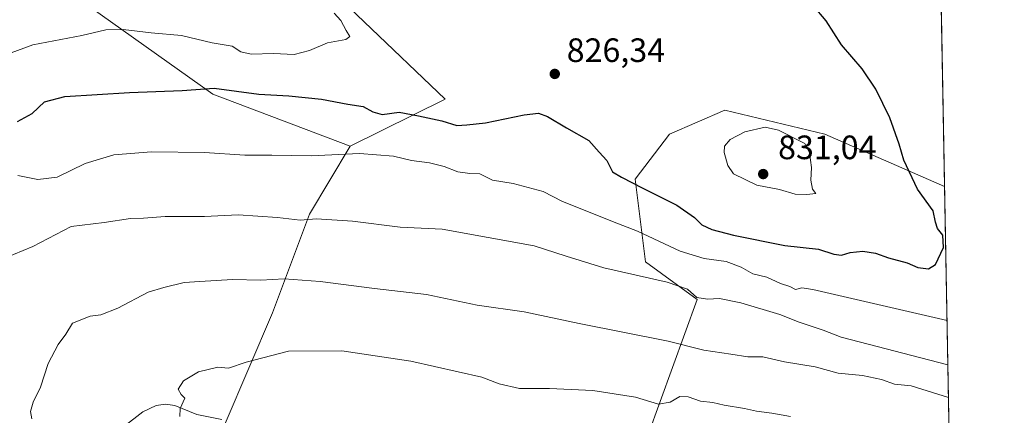
# Model space of a CAD drawing. Units: metres. Extents: x 624629 to 628235, y 4722614 to 4724989.
# Drawn here: x 627795 to 628086, y 4723566 to 4723683 of the extents above; entities that cross this region are included whole.
import ezdxf

# ---------------------------------------------------------------- set-up
doc = ezdxf.new("R2010")
doc.units = ezdxf.units.M
doc.header["$MEASUREMENT"] = 0
for name, color, linetype, lineweight in [('Arbolado forestal CxS', 92, 'Continuous', 0), ('Comarca CxS', 21, 'Continuous', 0), ('Comunidad Autónoma CxS', 142, 'Continuous', 0), ('Corriente natural lineal', 142, 'Continuous', 13), ('Curva de nivel maestra', 30, 'Continuous', 30), ('Curva de nivel normal', 30, 'Continuous', 0), ('Entidad de ámbito territorial CxS', 92, 'Continuous', 0), ('Municipio CxS', 4, 'Continuous', 0), ('Pastizal CxS', 92, 'Continuous', 0), ('Provincia CxS', 1, 'Continuous', 0), ('Punto de cota en terreno', 7, 'Continuous', 0), ('Rótulo de punto de cota en terreno', 7, 'Continuous', 0)]:
    doc.layers.add(name, color=color, linetype=linetype, lineweight=lineweight)
doc.styles.add('Style-Arial', font='txt')

# ---------------------------------------------------------------- blocks, each defined once
blk = doc.blocks.new('5PATER')
at = {"layer": 'Punto de cota en terreno', "linetype": 'Continuous', "lineweight": 0}
h = blk.add_hatch(color=51, dxfattribs=at)
edge = h.paths.add_edge_path()
edge.add_ellipse((0, 0), major_axis=(-0.1095731443231308, -0.1110710700762829), ratio=0.9994222409660322, start_angle=0, end_angle=360)

msp = doc.modelspace()

# ---------------------------------------------------------------- linework, layer by layer
at = {"layer": 'Arbolado forestal CxS', "color": 92, "linetype": 'Continuous', "lineweight": 0, "extrusion": (0.005040317019158535, -0.2728819360281232, 0.9620343258916959), "elevation": -1285036.612364178, "flags": 128}
msp.add_lwpolyline([(715195.4931076778, 4532588.534726786), (715195.4931076778, 4532423.262125645)], dxfattribs=at)
at = {"layer": 'Arbolado forestal CxS', "color": 92, "linetype": 'Continuous', "lineweight": 0}
for points in [[(627864.7805000005, 4723746.8959, 821.3301999999967), (627865.9550999999, 4723727.860099999, 824.888699999996), (627872.7799000005, 4723705.179300001, 830.4205999999978), (627920.7758999999, 4723659.1995, 826.6419000000024), (627892.6857000003, 4723645.251900001, 821.3001999999979)], [(627892.6857000003, 4723645.251900001, 821.3001999999979), (627851.9638999999, 4723660.718900001, 825.2520999999979), (627811.8163000002, 4723689.3277, 833.1254000000046), (627801.9187000003, 4723696.380700001, 834.2258000000003), (627762.6244999999, 4723695.6779, 837.2453999999999), (627712.1275000004, 4723705.6819, 842.5375999999961), (627670.9776999997, 4723722.3079, 842.0187000000006), (627657.9493000006, 4723707.917500001, 846.4245999999986), (627650.0115, 4723690.719699999, 849.673299999995), (627659.2399000004, 4723665.401699999, 850.0093000000053), (627688.9693, 4723625.5681, 841.2070999999996), (627697.6571000004, 4723610.5601, 835.9400000000023), (627736.9737, 4723591.3391, 823.1359999999986), (627745.5355000002, 4723580.7763, 820.4619999999995), (627747.2720999997, 4723564.2993, 818.4195000000037), (627739.7527000001, 4723538.024900001, 819.3892000000051), (627762.2768999999, 4723543.570499999, 816.0887999999978), (627786.9798999998, 4723548.1665, 813.3472999999941), (627813.7011000002, 4723552.842300001, 810.0577999999952), (627838.0840999996, 4723554.5253, 807.6417999999976), (627855.6283, 4723563.1119, 803.7528000000021)], [(627892.6857000003, 4723645.251900001, 821.3001999999979), (627851.9638999999, 4723660.718900001, 825.2520999999979), (627811.8163000002, 4723689.3277, 833.1254000000046), (627801.9187000003, 4723696.380700001, 834.2258000000003), (627762.6244999999, 4723695.6779, 837.2453999999999), (627712.1275000004, 4723705.6819, 842.5375999999961), (627670.9776999997, 4723722.3079, 842.0187000000006), (627657.9493000006, 4723707.917500001, 846.4245999999986), (627650.0115, 4723690.719699999, 849.673299999995), (627659.2399000004, 4723665.401699999, 850.0093000000053), (627688.9693, 4723625.5681, 841.2070999999996), (627697.6571000004, 4723610.5601, 835.9400000000023), (627736.9737, 4723591.3391, 823.1359999999986), (627745.5355000002, 4723580.7763, 820.4619999999995), (627747.2720999997, 4723564.2993, 818.4195000000037), (627739.7527000001, 4723538.024900001, 819.3892000000051), (627762.2768999999, 4723543.570499999, 816.0887999999978), (627786.9798999998, 4723548.1665, 813.3472999999941), (627813.7011000002, 4723552.842300001, 810.0577999999952), (627838.0840999996, 4723554.5253, 807.6417999999976), (627855.6283, 4723563.1119, 803.7528000000021)], [(627872.7799000005, 4723705.179300001, 830.4205999999978), (627920.7758999999, 4723659.1995, 826.6419000000024), (627892.6857000003, 4723645.251900001, 821.3001999999979), (627851.9638999999, 4723660.718900001, 825.2520999999979), (627811.8163000002, 4723689.3277, 833.1254000000046)], [(628068.7276, 4723633.295399999, 823.1732000000048), (628033.2100999998, 4723648.794299999, 828.6251999999951), (628003.5950999996, 4723655.943499999, 829.2482000000019), (627987.2559000002, 4723648.794500001, 828.2302999999956), (627977.0437000003, 4723635.5197, 825.568499999994), (627980.1063000001, 4723611.0109, 817.3938000000054), (627995.4241000004, 4723599.778100001, 814.9937999999966), (627969.8926999997, 4723529.3159, 794.450800000006), (627946.0311000004, 4723517.642300001, 793.1103000000003), (627949.8816999998, 4723510.422499999, 793.3313999999956), (627965.3564999999, 4723497.057700001, 793.1214000000036), (628000.5264999997, 4723482.2863, 790.1858000000066), (628017.0191000003, 4723472.2075, 788.934699999998)], [(627892.6857000003, 4723645.251900001, 821.3001999999979), (627880.6212999999, 4723625.146299999, 816.0576000000001), (627869.7059000004, 4723595.8475, 808.3640000000014), (627855.6283, 4723563.1119, 803.7528000000021)]]:
    msp.add_polyline3d(points, dxfattribs=at)
for points in [[(627892.6857000003, 4723645.251900001, 821.3001999999979), (627880.6212999999, 4723625.146299999, 816.0576000000001), (627869.7059000004, 4723595.8475, 808.3640000000014), (627855.6283, 4723563.1119, 803.7528000000021), (627838.0840999996, 4723554.5253, 807.6417999999976), (627813.7011000002, 4723552.842300001, 810.0577999999952), (627786.9798999998, 4723548.1665, 813.3472999999941), (627762.2768999999, 4723543.570499999, 816.0887999999978), (627739.7527000001, 4723538.024900001, 819.3892000000051), (627747.2720999997, 4723564.2993, 818.4195000000037), (627745.5355000002, 4723580.7763, 820.4619999999995), (627736.9737, 4723591.3391, 823.1359999999986), (627697.6571000004, 4723610.5601, 835.9400000000023), (627688.9693, 4723625.5681, 841.2070999999996), (627659.2399000004, 4723665.401699999, 850.0093000000053), (627650.0115, 4723690.719699999, 849.673299999995), (627657.9493000006, 4723707.917500001, 846.4245999999986), (627670.9776999997, 4723722.3079, 842.0187000000006), (627712.1275000004, 4723705.6819, 842.5375999999961), (627762.6244999999, 4723695.6779, 837.2453999999999), (627801.9187000003, 4723696.380700001, 834.2258000000003), (627811.8163000002, 4723689.3277, 833.1254000000046), (627851.9638999999, 4723660.718900001, 825.2520999999979)], [(628068.7276, 4723633.295399999, 823.1732000000048), (628071.8855999997, 4723462.324200001, 780.1837999999989), (628052.5289000003, 4723468.746300001, 782.595100000006), (628039.1379000006, 4723470.271299999, 785.0320999999968), (628021.8998999996, 4723472.9593, 788.0120000000024), (628017.0191000003, 4723472.2075, 788.934699999998), (628000.5264999997, 4723482.2863, 790.1858000000066), (627965.3564999999, 4723497.057700001, 793.1214000000036), (627949.8816999998, 4723510.422499999, 793.3313999999956), (627946.0311000004, 4723517.642300001, 793.1103000000003), (627969.8926999997, 4723529.3159, 794.450800000006), (627995.4241000004, 4723599.778100001, 814.9937999999966), (627980.1063000001, 4723611.0109, 817.3938000000054), (627977.0437000003, 4723635.5197, 825.568499999994), (627987.2559000002, 4723648.794500001, 828.2302999999956), (628003.5950999996, 4723655.943499999, 829.2482000000019), (628033.2100999998, 4723648.794299999, 828.6251999999951)]]:
    msp.add_polyline3d(points, close=True, dxfattribs=at)
at = {"layer": 'Comarca CxS', "color": 21, "linetype": 'Continuous', "lineweight": 0, "flags": 128}
msp.add_lwpolyline([(628050.8971937401, 4724598.618293631), (628086.4100009656, 4722675.989982753)], dxfattribs=at)
at = {"layer": 'Comunidad Autónoma CxS', "color": 142, "linetype": 'Continuous', "lineweight": 0, "flags": 128}
msp.add_lwpolyline([(626505.5300098401, 4722647.115103107), (624670.6000009407, 4722613.599982752), (624655.4767280957, 4723454.801580949), (624629.0100009406, 4724926.959982729), (626261.8338528534, 4724956.793577224), (627526.8012321187, 4724979.906005303), (628043.6800009655, 4724989.349982727), (628050.8971937401, 4724598.618293631), (628086.4100009656, 4722675.989982753), (627476.494699273, 4722664.849838638), (627203.0015443523, 4722659.854467719)], close=True, dxfattribs=at)
at = {"layer": 'Corriente natural lineal', "color": 142, "linetype": 'Continuous', "lineweight": 13}
msp.add_polyline3d([(627825.5219999999, 4723562.0415, 806.9334999999992), (627831.2302999999, 4723566.536699999, 806.2118000000046), (627835.2586000003, 4723568.430600001, 805.8395000000019), (627837.9835000001, 4723568.7982, 805.6104999999953), (627840.7176000001, 4723568.434, 805.3846000000049), (627847.2948000003, 4723565.791999999, 804.7853000000032), (627854.6711999997, 4723564.2183, 803.9502999999969)], dxfattribs=at)
at = {"layer": 'Curva de nivel maestra', "color": 30, "linetype": 'Continuous', "lineweight": 30, "elevation": 825, "flags": 128}
msp.add_lwpolyline([(627794.1600000003, 4723652.590100001), (627798.4900000002, 4723654.950099999), (627802.1600000003, 4723658.380100001), (627808.2000000002, 4723660.030099999), (627827.3200000003, 4723661.1601), (627842.8899999997, 4723661.7301), (627852.4299999997, 4723662.4901), (627865.6600000003, 4723660.690099999), (627874.4600000001, 4723660.1501), (627884.1699999999, 4723659.190099999), (627891.9900000002, 4723657.6801), (627896.5499999998, 4723657.0701), (627899.4000000004, 4723655.4101), (627902.1699999999, 4723654.690099999), (627907.1600000003, 4723655.350099999), (627912.9400000004, 4723654.2401), (627919.7999999998, 4723652.7401), (627924.2300000006, 4723651.360099999), (627927.2400000002, 4723651.5601), (627932.7999999998, 4723652.170100001), (627944.2000000002, 4723654.590100001), (627948.4699999997, 4723655.0601), (627951.1399999997, 4723654.050100001), (627956.7699999996, 4723650.700099999), (627963.3200000003, 4723646.940099999), (627966.4000000004, 4723643.440099999), (627968.6600000003, 4723641.040100001), (627970.4100000003, 4723637.690099999), (627973.0700000003, 4723636.100099999), (627979.3700000001, 4723632.800100001), (627989.4000000004, 4723627.8201), (627994.6600000003, 4723624.1601), (627996.7800000003, 4723621.940099999), (627999.7999999998, 4723620.540100001), (628006.1799999997, 4723618.9001), (628021.4500000002, 4723615.870100001), (628031.3700000001, 4723614.7501), (628035.9000000004, 4723613.290100001), (628038.1799999997, 4723613.0101), (628040.7300000006, 4723613.7601), (628044.4600000001, 4723614.1501), (628048.2999999998, 4723613.5801), (628052.1500000004, 4723612.210100001), (628057.6299999999, 4723610.670100001), (628060.7800000003, 4723609.340100001), (628063.9900000002, 4723608.880100001), (628066.0700000003, 4723610.220100001), (628068.4400000004, 4723615.280099999), (628068.1699999999, 4723618.850099999), (628066.6600000003, 4723620.850099999), (628066.04, 4723622.700099999), (628065.2999999998, 4723626.0701), (628060.7400000002, 4723632.5101), (628056.6100000005, 4723641.090100001), (628055.2999999998, 4723645.870100001), (628052.4699999997, 4723653.640100001), (628048.4000000004, 4723662.120100001), (628044.3099999997, 4723668.1601), (628038.1799999997, 4723675.2601), (628033.5999999996, 4723682.450099999), (628029.8099999997, 4723686.960100001)], dxfattribs=at)
at = {"layer": 'Curva de nivel normal', "color": 30, "linetype": 'Continuous', "lineweight": 0, "flags": 128}
for points, elevation in [([(627787.6399999997, 4723671.2401), (627798.6699999999, 4723675.340100001), (627813.2100000001, 4723678.040100001), (627820.3200000003, 4723679.7601), (627825.3899999997, 4723679.890100001), (627833.7599999999, 4723678.850099999), (627842.7199999997, 4723678.0601), (627851.8099999997, 4723675.840100001), (627857.7599999999, 4723674.940099999), (627860.2699999996, 4723673.200099999), (627863.3899999997, 4723672.5701), (627869.9900000002, 4723672.710100001), (627876.1100000005, 4723672.460100001), (627880.6699999999, 4723673.6601), (627885.9100000003, 4723675.920100001), (627891.4000000004, 4723676.880100001), (627892.5800000001, 4723677.720100001), (627891.5, 4723679.5001), (627889.9400000004, 4723682.460100001), (627887.9500000002, 4723684.640100001)], 830), ([(628015.5499999998, 4723650.890100001), (628009.54, 4723649.550100001), (628005.1699999999, 4723647.270099999), (628003.54, 4723645.3101), (628003.4500000002, 4723643.360099999), (628004.5199999996, 4723639.5801), (628006.2000000002, 4723637.090100001), (628013.1299999999, 4723633.6801), (628019.79, 4723632.460100001), (628024.4400000004, 4723631.090100001), (628027.9400000004, 4723630.9101), (628030.5599999997, 4723631.2401), (628029.5999999996, 4723632.4901), (628029.0800000001, 4723635.1801), (628029.3399999999, 4723638.960100001), (628028.6799999997, 4723643.3101), (628027.29, 4723646.0101), (628019.5599999997, 4723649.970100001), (628015.5499999998, 4723650.890100001)], 830), ([(627794.2300000006, 4723636.5801), (627800.1399999997, 4723635.390100001), (627805.8799999999, 4723636.0701), (627814.2199999997, 4723640.120100001), (627822.6799999997, 4723642.710100001), (627833.79, 4723643.5801), (627849.4800000006, 4723643.4101), (627861.4800000006, 4723642.5601), (627869.4800000006, 4723642.5601), (627881.1500000004, 4723642.370100001), (627895.4800000006, 4723643.090100001), (627905.4800000006, 4723642.3301), (627910.8099999997, 4723641.0101), (627916.1399999997, 4723640.340100001), (627920.5099999999, 4723639.2401), (627924.5899999999, 4723637.670100001), (627928.1399999997, 4723637.190099999), (627931.0599999997, 4723637.030099999), (627934.7999999998, 4723635.200099999), (627940.9400000004, 4723634.2401), (627949.8700000001, 4723631.880100001), (627955.5899999999, 4723628.890100001), (627963.7999999998, 4723625.640100001), (627970.4000000004, 4723622.920100001), (627977.8099999997, 4723620.0701), (627990.3799999999, 4723614.1801), (627997.5599999997, 4723611.950099999), (628004.0499999998, 4723611.100099999), (628008.5199999996, 4723609.370100001), (628011.9100000003, 4723607.4801), (628016.0499999998, 4723606.4101), (628020.1699999999, 4723604.600099999), (628022.9299999997, 4723603.690099999), (628024.5800000001, 4723602.8101), (628026.4600000001, 4723603.270099999), (628029.6900000004, 4723602.8301), (628069.4601999996, 4723593.633400001)], 820), ([(628069.7033000002, 4723580.4725), (628038.0999999996, 4723588.6601), (628032.7599999999, 4723590.780099999), (628025.7000000002, 4723593.0801), (628019.9600000001, 4723595.350099999), (628008.4000000004, 4723598.790100001), (628002.0199999996, 4723600.170100001), (627998.4699999997, 4723599.920100001), (627995.2999999998, 4723600.460100001), (627992.5899999999, 4723602.860099999), (627986.54, 4723604.970100001), (627967.7999999998, 4723609.2501), (627956.6699999999, 4723612.630100001), (627947.1699999999, 4723615.770099999), (627919.9199999999, 4723620.630100001), (627907.5199999996, 4723621.220100001), (627893.3600000005, 4723623.0601), (627882.7100000001, 4723623.7401), (627877.8399999999, 4723623.360099999), (627871.1299999999, 4723624.130100001), (627859.5300000003, 4723624.880100001), (627849.5, 4723624.4001), (627837.9000000004, 4723624.450099999), (627831.4699999997, 4723623.920100001), (627827.5700000003, 4723623.8201), (627819.8200000003, 4723622.620100001), (627810.0700000003, 4723621.4101), (627805.4600000001, 4723619.0601), (627798.7300000006, 4723615.4901), (627787.0899999999, 4723610.790100001)], 815), ([(627798.4299999997, 4723564.460100001), (627797.9600000001, 4723566.6801), (627798.7400000002, 4723569.420100001), (627801, 4723573.860099999), (627803.2100000001, 4723580.850099999), (627806.2300000006, 4723586.5101), (627808.4299999997, 4723589.5101), (627810.4199999999, 4723592.860099999), (627815.6299999999, 4723594.840100001), (627818.8200000003, 4723595.2401), (627823.8200000003, 4723597.2601), (627832.8200000003, 4723602.0001), (627837.4900000002, 4723603.340100001), (627843.4800000006, 4723604.8301), (627848.1500000004, 4723605.1801), (627857.8399999999, 4723605.7601), (627866.2400000002, 4723605.5801), (627873.1699999999, 4723605.9101), (627883.8099999997, 4723605.170100001), (627899.9199999999, 4723603.110099999), (627915.25, 4723601.3201), (627930.25, 4723598.1501), (627944.1600000003, 4723596.120100001), (627960.5, 4723592.7501), (627986.8200000003, 4723587.4301), (627997.3799999999, 4723584.7601), (628005.4600000001, 4723583.620100001), (628010.4800000006, 4723582.860099999), (628014.8700000001, 4723582.8301), (628021.29, 4723581.4001), (628030.4299999997, 4723579.840100001), (628037.2400000002, 4723577.960100001), (628044.4199999999, 4723577.3201), (628050.0599999997, 4723576.1601), (628053.8600000005, 4723574.770099999), (628058.8499999996, 4723574.2401), (628069.8827999998, 4723570.758099999)], 810), ([(627842.25, 4723565.190099999), (627842.3200000003, 4723567.520099999), (627843.7300000006, 4723570.550100001), (627842.6399999997, 4723571.630100001), (627841.7599999999, 4723573.280099999), (627843.2699999996, 4723575.770099999), (627847.7000000002, 4723578.4301), (627853.5099999999, 4723579.800100001), (627856.5899999999, 4723579.470100001), (627861.8799999999, 4723581.210100001), (627874.4100000003, 4723584.470100001), (627890.2000000002, 4723584.6501), (627910.6799999997, 4723581.590100001), (627931.6200000001, 4723576.7601), (627936.75, 4723574.790100001), (627942.8399999999, 4723573.470100001), (627951.7199999997, 4723573.450099999), (627964.54, 4723572.9001), (627977.1399999997, 4723570.880100001), (627983.9600000001, 4723568.8201), (627987.4400000004, 4723569.4001), (627990.29, 4723571.050100001), (627992.79, 4723571.0101), (627996.4600000001, 4723569.6601), (628000.1299999999, 4723569.280099999), (628003.4600000001, 4723568.520099999), (628009.4600000001, 4723567.5701), (628012.9900000002, 4723566.720100001), (628017.5300000003, 4723566.1601), (628023.0599999997, 4723565.120100001)], 805)]:
    msp.add_lwpolyline(points, dxfattribs=dict(at, elevation=elevation))
at = {"layer": 'Entidad de ámbito territorial CxS', "color": 92, "linetype": 'Continuous', "lineweight": 0, "flags": 128}
msp.add_lwpolyline([(628050.8971937401, 4724598.618293631), (628086.4100009656, 4722675.989982753)], dxfattribs=at)
at = {"layer": 'Municipio CxS', "color": 4, "linetype": 'Continuous', "lineweight": 0, "flags": 128}
msp.add_lwpolyline([(628050.8971937401, 4724598.618293631), (628086.4100009656, 4722675.989982753)], dxfattribs=at)
at = {"layer": 'Pastizal CxS', "color": 92, "linetype": 'Continuous', "lineweight": 0, "extrusion": (-0.0006892324618507843, 0.03731410203753306, 0.9993033487123649), "elevation": 176647.8491524392, "flags": 128}
msp.add_lwpolyline([(-715197.4287924931, -4707974.728891156), (-715197.428792493, -4707915.747849899)], dxfattribs=at)
at = {"layer": 'Pastizal CxS', "color": 92, "linetype": 'Continuous', "lineweight": 0}
for points in [[(627864.7805000005, 4723746.8959, 821.3301999999967), (627865.9550999999, 4723727.860099999, 824.888699999996), (627872.7799000005, 4723705.179300001, 830.4205999999978), (627920.7758999999, 4723659.1995, 826.6419000000024), (627892.6857000003, 4723645.251900001, 821.3001999999979)], [(627855.6283, 4723563.1119, 803.7528000000021), (627869.7059000004, 4723595.8475, 808.3640000000014), (627880.6212999999, 4723625.146299999, 816.0576000000001), (627892.6857000003, 4723645.251900001, 821.3001999999979), (627920.7758999999, 4723659.1995, 826.6419000000024), (627872.7799000005, 4723705.179300001, 830.4205999999978)], [(628067.6392000001, 4723692.225299999, 820.9719999999944), (628068.7276, 4723633.295399999, 823.1732000000048), (628033.2100999998, 4723648.794299999, 828.6251999999951), (628003.5950999996, 4723655.943499999, 829.2482000000019), (627987.2559000002, 4723648.794500001, 828.2302999999956), (627977.0437000003, 4723635.5197, 825.568499999994), (627980.1063000001, 4723611.0109, 817.3938000000054), (627995.4241000004, 4723599.778100001, 814.9937999999966), (627969.8926999997, 4723529.3159, 794.450800000006)], [(628068.7276, 4723633.295399999, 823.1732000000048), (628033.2100999998, 4723648.794299999, 828.6251999999951), (628003.5950999996, 4723655.943499999, 829.2482000000019), (627987.2559000002, 4723648.794500001, 828.2302999999956), (627977.0437000003, 4723635.5197, 825.568499999994), (627980.1063000001, 4723611.0109, 817.3938000000054), (627995.4241000004, 4723599.778100001, 814.9937999999966), (627969.8926999997, 4723529.3159, 794.450800000006), (627946.0311000004, 4723517.642300001, 793.1103000000003), (627949.8816999998, 4723510.422499999, 793.3313999999956), (627965.3564999999, 4723497.057700001, 793.1214000000036), (628000.5264999997, 4723482.2863, 790.1858000000066), (628017.0191000003, 4723472.2075, 788.934699999998)], [(627892.6857000003, 4723645.251900001, 821.3001999999979), (627880.6212999999, 4723625.146299999, 816.0576000000001), (627869.7059000004, 4723595.8475, 808.3640000000014), (627855.6283, 4723563.1119, 803.7528000000021)]]:
    msp.add_polyline3d(points, dxfattribs=at)
at = {"layer": 'Provincia CxS', "color": 1, "linetype": 'Continuous', "lineweight": 0, "flags": 128}
msp.add_lwpolyline([(626505.5300098401, 4722647.115103107), (624670.6000009407, 4722613.599982752), (624655.4767280957, 4723454.801580949), (624629.0100009406, 4724926.959982729), (626261.8338528534, 4724956.793577224), (627526.8012321187, 4724979.906005303), (628043.6800009655, 4724989.349982727), (628050.8971937401, 4724598.618293631), (628086.4100009656, 4722675.989982753), (627476.494699273, 4722664.849838638), (627203.0015443523, 4722659.854467719)], close=True, dxfattribs=at)

# ---------------------------------------------------------------- block references
at = {"layer": 'Punto de cota en terreno', "color": 7, "linetype": 'Continuous', "lineweight": 0, "xscale": 10, "yscale": 10, "zscale": 10}
for p in [(627953.2699999996, 4723666.680000001, 826.3399999999965), (628015, 4723637, 831.0399999999936)]:
    msp.add_blockref('5PATER', p, dxfattribs=at)

# ---------------------------------------------------------------- texts
at = {"layer": 'Rótulo de punto de cota en terreno', "color": 7, "linetype": 'Continuous', "lineweight": 0, "style": 'Style-Arial'}
for s, p in [('826,34', (627956.7977999998, 4723670.207800001)), ('831,04', (628019.4096999997, 4723641.409700001))]:
    msp.add_text(s, height=7.000000000000002, dxfattribs=at).set_placement(p)

doc.saveas('drawing.dxf')
